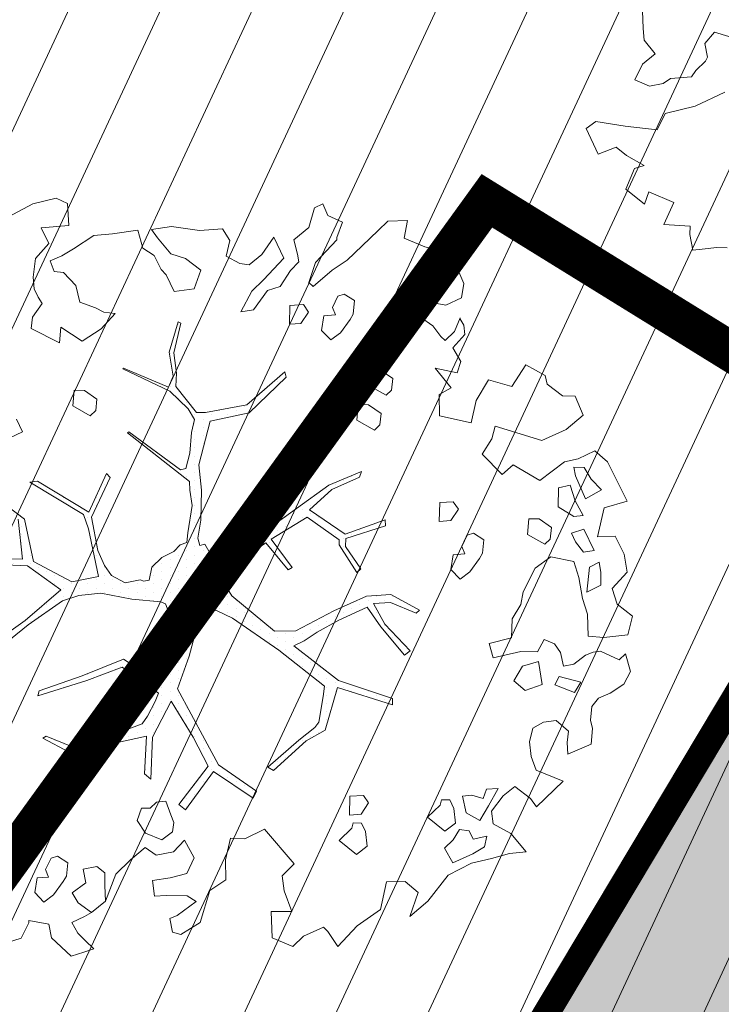
# Model space of a CAD drawing. Units: metres. Extents: x -2647544 to 3393452, y 3311439 to 9806610.
# Drawn here: x 545925 to 545930, y 6582604 to 6582612 of the extents above; entities that cross this region are included whole.
import ezdxf

# ---------------------------------------------------------------- set-up
doc = ezdxf.new("R2010")
doc.units = ezdxf.units.M
doc.header["$LTSCALE"] = 0.5
doc.header["$MEASUREMENT"] = 0
doc.linetypes.add('ACAD_ISO02W100', pattern=[15, 12, -3])
doc.linetypes.add('vana teeprojekt$0$CENTER', pattern=[2, 1.25, -0.25, 0.25, -0.25])
for name, color, linetype in [('00_Loov_DP_hoonestusala', 193, 'vana teeprojekt$0$CENTER'), ('A_PLAN servituut', 210, 'Continuous'), ('opt-uus tee', 253, 'Continuous')]:
    doc.layers.add(name, color=color, linetype=linetype)
doc.layers.add('00_loov_ELAMUMAA', color=7, linetype='Continuous', lineweight=9, true_color=0xf8f287)
doc.layers.add('00_Loov_hoonete_hatch', color=7, linetype='Continuous', lineweight=9, true_color=0xf8f287)
for name, color, linetype, lineweight in [('00_Loov_planeeritav kõrghaljastus', 7, 'Continuous', 9), ('00_Loov_uued hooned', 7, 'Continuous', 9), ('08_ol.ol säilitatav puu', 96, 'Continuous', 9), ('09_likvideeritav kõrghaljastus', 7, 'Continuous', 9), ('0_TULETÕRJE VEEVÕTUKOHT_R', 5, 'Continuous', 20), ('LOOV_00_sihtots', 8, 'Continuous', 9)]:
    doc.layers.add(name, color=color, linetype=linetype, lineweight=lineweight)

# ---------------------------------------------------------------- blocks, each defined once
blk = doc.blocks.new('platano2')
at = {"layer": '08_ol.ol säilitatav puu'}
h = blk.add_hatch(dxfattribs=at)
h.set_pattern_fill('DOTS', color=256, scale=4, style=0)
h.set_pattern_definition([(0, (-39973.25, -3784.6), (3.175, 6.35), [0, -6.35])])
h.paths.add_polyline_path([(88.21, 150.09), (83.22, 150.19), (69.39, 108.5), (42.73, 74.07), (38.89, 82.14), (32.1, 92.27), (22.94, 108.94), (12.89, 130.62), (28.09, 141.31), (49.93, 159.35), (46.53, 163.92), (26.15, 144.34), (9.99, 135.67), (9.26, 148.68), (17.65, 168.49), (15.2, 171.04), (3.26, 148.8), (4.39, 130.29), (15.87, 105.08), (31.27, 75.8), (31.44, 59.31), (4.3, 26.39), (-3.78, 21.58), (-7.26, 22.15), (-12.24, 23.25), (-18.66, 26.87), (-27.41, 39.04), (-36.62, 52.71), (-15.8, 69.78), (-17.73, 72.81), (-39.54, 56.76), (-56.47, 84.58), (-38.98, 109.21), (-34.99, 109.13), (-13.74, 122.69), (-16.67, 125.75), (-33.89, 114.1), (-39.88, 114.22), (-49.76, 144.89), (-54.26, 144.48), (-43.39, 113.79), (-61.93, 86.19), (-77.57, 103.49), (-87.13, 124.66), (-91.6, 126.25), (-81.11, 101.06), (-45.14, 51.38), (-46.69, 48.92), (-116, 80.28), (-116.57, 76.79), (-37.86, 40.75), (-22.88, 15.97), (-23.45, 12.48), (-35.57, 5.73), (-34.65, 1.71), (-40.18, 0.33), (-54.12, 2.6), (-77.09, 3.06), (-96.62, 0.96), (-130.41, 9.63), (-136.8, 39.73), (-164.2, 68.26), (-168.22, 67.34), (-142.83, 37.86), (-136.97, 6.26), (-137.11, -0.73), (-156.92, -16.81), (-167.4, -16.1), (-182.93, -18.29), (-205.8, -12.84), (-206.84, -14.82), (-183.5, -21.78), (-164.95, -18.65), (-156.53, -22.32), (-171.22, -56.99), (-170.73, -57.5), (-153.52, -21.38), (-139.74, -7.17), (-131.65, -2.34), (-121.7, -4.53), (-105.74, -5.85), (-93.82, -9.09), (-92.9, -13.1), (-122.18, -52.98), (-121.2, -54), (-83.77, -6.29), (-77.27, -5.92), (-65.25, -4.17), (-44.33, -7.58), (-36.85, -8.23), (-34.95, -13.27), (-30.06, -18.36), (-25.25, -27.45), (-17.91, -35.09), (-7.97, -37.31), (-7.05, -41.33), (-8.11, -44.3), (-5.84, -55.84), (-11.55, -66.21), (-19.15, -71.56), (-30.74, -76.82), (-56.32, -81.8), (-87, -67.2), (-90.06, -70.13), (-60.35, -83.72), (-84.13, -123.2), (-83.25, -129.22), (-58.44, -87.75), (-47.37, -83.98), (-10.75, -76.22), (-9.38, -82.74), (-6.66, -96.78), (-22.24, -126.45), (-54.85, -133.28), (-84.11, -172.16), (-82.7, -176.69), (-54.96, -138.28), (-23.91, -134.9), (-25.31, -179.34), (-21.29, -178.42), (-18.84, -131.01), (-0.34, -105.4), (23.08, -132.85), (41.07, -157.69), (50.31, -170.37), (54.38, -166.45), (47.1, -155.81), (26.63, -130.42), (8.18, -104.08), (3.93, -91.5), (2.28, -74.48), (6.75, -50.6), (8.7, -28.15), (10.27, -24.69), (22.36, -19.94), (31.32, -21.12), (38.32, -21.26), (70.71, -30.65), (63.92, -39.75), (53.08, -57.02), (65.93, -88.75), (77.25, -121.95), (81.23, -123.03), (69.5, -85.32), (59.05, -58.14), (79.1, -30.07), (85.54, -32.69), (96.92, -38.42), (102.83, -42.53), (108.99, -59.14), (120.74, -95.85), (112.33, -116.66), (113.78, -119.18), (124.68, -98.92), (153.73, -119.99), (156.36, -113.55), (124.27, -94.42), (112.39, -39.23), (141.33, -40.81), (145.42, -35.89), (112.98, -34.74), (85.29, -20.2), (113.11, -3.27), (135.32, 8.27), (164.84, -14.31), (168.94, -9.39), (139.4, 12.18), (159.99, 42.74), (154.55, 45.35), (134.48, 16.28), (75.9, -15.52), (50.6, -6.52), (22.78, 1.04), (15.97, 10.17), (15.56, 14.67), (21.3, 27.05), (45.99, 62.52), (73.68, 97.93), (81.65, 96.77), (101.56, 93.37), (105.5, 90.3), (115.24, 78.11), (136.24, 54.21), (138.83, 58.65), (115.85, 83.59), (107.65, 98.24), (74.88, 107.9)])
at = {"layer": '08_ol.ol säilitatav puu', "linetype": 'Continuous'}
for p, q in [((10.74, 323.17), (19.85, 335.09)), ((19.85, 335.09), (34.3, 331.57)), ((-99.11, 315.7), (-68.73, 331.07)), ((-68.73, 331.07), (-63.67, 313.37)), ((-41.72, 321.8), (-27.86, 328.78)), ((-27.86, 328.78), (-14.11, 330.93)), ((-14.11, 330.93), (-1.44, 319.38)), ((34.3, 331.57), (36.35, 312.98)), ((48.78, 329.67), (62.57, 333.42)), ((53.52, 324.73), (48.78, 329.67)), ((62.57, 333.42), (72.15, 328.39)), ((72.15, 328.39), (79.19, 317.76)), ((-41.19, 308.08), (-41.72, 321.8)), ((-1.44, 319.38), (10.74, 323.17)), ((46.78, 310.35), (53.52, 324.73)), ((-107.37, 306.18), (-99.11, 315.7)), ((-77.42, 311.23), (-85.65, 303.33)), ((-70.41, 298.99), (-77.42, 311.23)), ((-63.67, 313.37), (-41.19, 308.08)), ((36.35, 312.98), (35.3, 300.9)), ((79.19, 317.76), (83.05, 308.81)), ((-101.18, 293.15), (-107.37, 306.18)), ((-85.65, 303.33), (-94.63, 297.86)), ((-30.75, 305.45), (-47.04, 297.71)), ((-29.3, 297.36), (-30.75, 305.45)), ((-13.71, 310.75), (-21.8, 309.3)), ((-21.8, 309.3), (-17.92, 301.97)), ((-4.03, 310.56), (-13.71, 310.75)), ((1.4, 299.96), (-4.03, 310.56)), ((47.47, 304.69), (46.78, 310.35)), ((49.78, 298.99), (47.47, 304.69)), ((83.05, 308.81), (89.4, 303.84)), ((89.4, 303.84), (99.87, 302.83)), ((99.87, 302.83), (106.35, 304.31)), ((106.35, 304.31), (118.43, 303.26)), ((-149.62, 290.9), (-134.98, 297.06)), ((-134.98, 297.06), (-123.95, 283.93)), ((-94.63, 297.86), (-94.79, 289.8)), ((-88.31, 291.28), (-70.41, 298.99)), ((-57.54, 297.12), (-68.96, 290.89)), ((-56.88, 289.84), (-57.54, 297.12)), ((-47.04, 297.71), (-44.01, 287.97)), ((-37.5, 291.07), (-29.3, 297.36)), ((-17.92, 301.97), (1.4, 299.96)), ((6.17, 296.64), (-10.02, 293.74)), ((18.35, 300.43), (6.17, 296.64)), ((35.3, 300.9), (18.35, 300.43)), ((56.86, 289.98), (49.78, 298.99)), ((118.43, 303.26), (126.13, 285.36)), ((-149.81, 281.22), (-149.62, 290.9)), ((-98.97, 282.62), (-101.18, 293.15)), ((-94.79, 289.8), (-88.31, 291.28)), ((-68.96, 290.89), (-81.13, 287.1)), ((-64.38, 277.89), (-56.88, 289.84)), ((-44.01, 287.97), (-37.5, 291.07)), ((-22.19, 289.95), (-25.77, 272.28)), ((-10.02, 293.74), (-22.19, 289.95)), ((58.31, 281.88), (56.86, 289.98)), ((70.68, 295.35), (66.31, 278.5)), ((78.64, 290.35), (70.68, 295.35)), ((72.69, 275.14), (78.64, 290.35)), ((-158.93, 269.31), (-149.81, 281.22)), ((-123.95, 283.93), (-115.45, 265.21)), ((-81.13, 287.1), (-78.89, 278.18)), ((47.78, 279.67), (58.31, 281.88)), ((108.4, 285.72), (100.14, 276.2)), ((117.25, 284.73), (108.4, 285.72)), ((126.13, 285.36), (117.25, 284.73)), ((147.03, 281.71), (166.79, 261.15)), ((-78.89, 278.18), (-64.38, 277.89)), ((37.84, 266.97), (41.23, 274.97)), ((41.23, 274.97), (47.78, 279.67)), ((66.31, 278.5), (72.69, 275.14)), ((100.14, 276.2), (101.56, 266.5)), ((-165.41, 267.82), (-158.93, 269.31)), ((-48.35, 272.73), (-54.99, 263.19)), ((-39.5, 271.75), (-48.35, 272.73)), ((-43.08, 254.07), (-35.55, 267.64)), ((-35.55, 267.64), (-39.5, 271.75)), ((-25.77, 272.28), (-17.15, 260.01)), ((47.42, 261.94), (37.84, 266.97)), ((72.5, 265.47), (54.69, 262.6)), ((77.08, 252.47), (72.5, 265.47)), ((101.56, 266.5), (106.23, 258.33)), ((-54.99, 263.19), (-55.16, 255.12)), ((-17.15, 260.01), (1.22, 250.76)), ((47.16, 249.04), (47.42, 261.94)), ((54.69, 262.6), (58.48, 250.42)), ((106.23, 258.33), (116.67, 255.7)), ((127.99, 257.09), (138.55, 260.91)), ((166.79, 261.15), (160.24, 256.44)), ((166.79, 261.15), (166.79, 261.15)), ((166.79, 261.15), (166.79, 261.15)), ((166.79, 261.15), (166.79, 261.15)), ((-55.16, 255.12), (-43.08, 254.07)), ((1.22, 250.76), (10.86, 248.96)), ((58.48, 250.42), (69.64, 243.74)), ((69.64, 243.74), (77.08, 252.47)), ((116.67, 255.7), (127.99, 257.09)), ((160.24, 256.44), (151.13, 244.53)), ((187.36, 241.38), (201.31, 253.2)), ((201.31, 253.2), (202.67, 240.27)), ((10.86, 248.96), (22.02, 242.28)), ((151.13, 244.53), (158.2, 235.51)), ((22.02, 242.28), (36.53, 241.99)), ((158.2, 235.51), (170.12, 226.4)), ((179.83, 227.82), (187.36, 241.38)), ((202.67, 240.27), (206.42, 226.48)), ((152.48, 231.59), (153.11, 222.71)), ((166.04, 224.06), (152.48, 231.59)), ((170.12, 226.4), (179.83, 227.82)), ((-39.02, 220.67), (-44.02, 212.7)), ((-28.56, 219.65), (-39.02, 220.67)), ((153.11, 222.71), (160.31, 220.14)), ((160.31, 220.14), (157.72, 211.32)), ((177.2, 217.38), (166.04, 224.06)), ((189.41, 222.79), (191.62, 212.25)), ((197.44, 221.01), (189.41, 222.79)), ((202.91, 212.03), (197.44, 221.01)), ((206.42, 226.48), (210.15, 211.08)), ((-44.02, 212.7), (-42.51, 207.83)), ((-24.57, 217.15), (-28.56, 219.65)), ((-14.24, 209.68), (-24.57, 217.15)), ((171.35, 207.01), (177.2, 217.38)), ((-245.37, 201.38), (-236.42, 205.24)), ((-236.42, 205.24), (-225.17, 203.4)), ((-209.26, 202.09), (-204.36, 205.22)), ((-204.36, 205.22), (-197.09, 205.88)), ((-197.09, 205.88), (-186.78, 196.8)), ((-134.41, 186.4), (-129.06, 210.74)), ((-42.51, 207.83), (-33.72, 203.62)), ((-33.72, 203.62), (-28.03, 205.93)), ((-28.03, 205.93), (-27.4, 197.04)), ((-8.74, 202.31), (-14.24, 209.68)), ((157.72, 211.32), (158.38, 204.05)), ((158.38, 204.05), (171.35, 207.01)), ((185.1, 209.16), (184.15, 201.92)), ((191.62, 212.25), (185.1, 209.16)), ((209.85, 196.56), (202.91, 212.03)), ((210.15, 211.08), (219.46, 193.14)), ((-246.46, 187.69), (-245.37, 201.38)), ((-225.17, 203.4), (-219.76, 191.19)), ((-199.46, 198.04), (-209.86, 202.28)), ((-192.35, 190.64), (-199.46, 198.04)), ((-186.78, 196.8), (-176.18, 202.9)), ((-176.18, 202.9), (-167.49, 200.13)), ((-167.49, 200.13), (-171.19, 183.08)), ((-62.53, 200.97), (-68.25, 197.05)), ((-53.77, 195.15), (-62.53, 200.97)), ((-16.14, 195.2), (-8.74, 202.31)), ((167.93, 197.41), (161.41, 194.31)), ((179.25, 198.79), (167.93, 197.41)), ((185.53, 190.6), (179.25, 198.79)), ((184.15, 201.92), (192.11, 196.92)), ((-219.76, 191.19), (-222.49, 175.92)), ((-195.64, 187.48), (-192.35, 190.64)), ((-171.19, 183.08), (-155.99, 195.38)), ((-155.99, 195.38), (-150.95, 186.17)), ((-68.25, 197.05), (-67.66, 186.55)), ((-53.14, 186.26), (-53.77, 195.15)), ((-27.4, 197.04), (-16.14, 195.2)), ((161.41, 194.31), (161.28, 187.86)), ((174.78, 177.1), (185.53, 190.6)), ((192.11, 196.92), (198.43, 190.34)), ((198.43, 190.34), (209.85, 196.56)), ((219.46, 193.14), (239.31, 177.42)), ((-264.45, 175.15), (-262.68, 183.18)), ((-262.68, 183.18), (-246.46, 187.69)), ((-203.83, 181.19), (-195.64, 187.48)), ((-150.95, 186.17), (-134.41, 186.4)), ((-67.66, 186.55), (-53.14, 186.26)), ((161.28, 187.86), (165.3, 186.97)), ((165.3, 186.97), (174.78, 177.1)), ((-271.23, 159.15), (-264.45, 175.15)), ((-222.49, 175.92), (-226.57, 173.58)), ((-210.48, 171.64), (-203.83, 181.19)), ((239.31, 177.42), (251.13, 163.47)), ((-226.57, 173.58), (-218.74, 162.13)), ((-218.74, 162.13), (-210.48, 171.64)), ((3.26, 148.8), (15.2, 171.04)), ((17.65, 168.49), (9.26, 148.68)), ((15.2, 171.04), (17.65, 168.49)), ((-284.39, 146.51), (-284.88, 161.85)), ((-284.88, 161.85), (-271.23, 159.15)), ((26.15, 144.34), (46.53, 163.92)), ((49.93, 159.35), (28.09, 141.31)), ((46.53, 163.92), (49.93, 159.35)), ((-277.27, 139.11), (-284.39, 146.51)), ((-163.05, 150.54), (-169.69, 140.99)), ((-154.19, 149.55), (-163.05, 150.54)), ((-157.77, 131.88), (-150.24, 145.44)), ((-150.24, 145.44), (-154.19, 149.55)), ((-54.26, 144.48), (-49.76, 144.89)), ((-43.39, 113.79), (-54.26, 144.48)), ((-49.76, 144.89), (-39.88, 114.22)), ((4.39, 130.29), (3.26, 148.8)), ((9.26, 148.68), (9.99, 135.67)), ((9.99, 135.67), (26.15, 144.34)), ((69.39, 108.5), (83.22, 150.19)), ((88.21, 150.09), (74.88, 107.9)), ((83.22, 150.19), (88.21, 150.09)), ((-265.42, 126.77), (-277.27, 139.11)), ((-169.69, 140.99), (-169.85, 132.93)), ((-136.28, 141.35), (-142.93, 131.8)), ((-127.43, 140.37), (-136.28, 141.35)), ((-123.48, 136.25), (-127.43, 140.37)), ((28.09, 141.31), (12.89, 130.62)), ((245.84, 140.99), (258.39, 122.99)), ((-169.85, 132.93), (-157.77, 131.88)), ((-142.93, 131.8), (-143.09, 123.74)), ((-131.01, 122.69), (-123.48, 136.25)), ((15.87, 105.08), (4.39, 130.29)), ((12.89, 130.62), (22.94, 108.94)), ((163.62, 131.8), (157.9, 127.89)), ((172.38, 125.98), (163.62, 131.8)), ((185.76, 129.35), (179.24, 126.25)), ((197.08, 130.73), (185.76, 129.35)), ((203.36, 122.54), (197.08, 130.73)), ((-254.36, 115.26), (-265.42, 126.77)), ((-143.09, 123.74), (-131.01, 122.69)), ((-91.6, 126.25), (-87.13, 124.66)), ((-81.11, 101.06), (-91.6, 126.25)), ((-87.13, 124.66), (-77.57, 103.49)), ((-13.74, 122.69), (-34.99, 109.13)), ((-33.89, 114.1), (-16.67, 125.75)), ((-16.67, 125.75), (-13.74, 122.69)), ((157.9, 127.89), (158.49, 117.39)), ((173, 117.1), (172.38, 125.98)), ((179.24, 126.25), (179.11, 119.8)), ((192.61, 109.04), (203.36, 122.54)), ((258.39, 122.99), (274.22, 108.16)), ((-246.53, 103.8), (-254.36, 115.26)), ((-223.14, 121.02), (-228.14, 113.05)), ((-212.67, 120), (-223.14, 121.02)), ((-208.69, 117.5), (-212.67, 120)), ((-198.36, 110.04), (-208.69, 117.5)), ((-61.93, 86.19), (-43.39, 113.79)), ((-39.88, 114.22), (-33.89, 114.1)), ((158.49, 117.39), (173, 117.1)), ((179.11, 119.8), (183.13, 118.91)), ((183.13, 118.91), (192.61, 109.04)), ((-288.74, 100.44), (-283.67, 111.63)), ((-283.67, 111.63), (-271.66, 107.35)), ((-271.66, 107.35), (-270.05, 107.32)), ((-270.05, 107.32), (-252.63, 90.84)), ((-228.14, 113.05), (-226.62, 108.19)), ((-226.62, 108.19), (-217.84, 103.98)), ((-217.84, 103.98), (-212.14, 106.28)), ((-212.14, 106.28), (-211.52, 97.4)), ((-192.86, 102.67), (-198.36, 110.04)), ((-38.98, 109.21), (-56.47, 84.58)), ((-34.99, 109.13), (-38.98, 109.21)), ((22.94, 108.94), (32.1, 92.27)), ((42.73, 74.07), (69.39, 108.5)), ((74.88, 107.9), (107.65, 98.24)), ((274.22, 108.16), (262.77, 100.32)), ((-297.69, 96.58), (-288.74, 100.44)), ((-233.92, 89.03), (-246.53, 103.8)), ((-200.26, 95.56), (-192.86, 102.67)), ((-45.14, 51.38), (-81.11, 101.06)), ((-77.57, 103.49), (-61.93, 86.19)), ((31.27, 75.8), (15.87, 105.08)), ((262.77, 100.32), (259.48, 97.16)), ((-294.59, 90.07), (-297.69, 96.58)), ((-211.52, 97.4), (-200.26, 95.56)), ((32.1, 92.27), (38.89, 82.14)), ((73.68, 97.93), (45.99, 62.52)), ((81.65, 96.77), (73.68, 97.93)), ((101.56, 93.37), (81.65, 96.77)), ((105.5, 90.3), (101.56, 93.37)), ((107.65, 98.24), (115.85, 83.59)), ((259.48, 97.16), (266.43, 81.69)), ((-279.35, 85.73), (-294.59, 90.07)), ((-269.91, 74.25), (-279.35, 85.73)), ((-237.21, 85.87), (-233.92, 89.03)), ((-214.37, 85.43), (-220.09, 81.52)), ((-205.61, 79.61), (-214.37, 85.43)), ((-56.47, 84.58), (-39.54, 56.76)), ((115.24, 78.11), (105.5, 90.3)), ((115.85, 83.59), (138.83, 58.65)), ((-220.09, 81.52), (-219.5, 71.02)), ((-204.98, 70.73), (-205.61, 79.61)), ((-116.57, 76.79), (-116, 80.28)), ((-37.86, 40.75), (-116.57, 76.79)), ((-116, 80.28), (-46.69, 48.92)), ((38.89, 82.14), (42.73, 74.07)), ((136.24, 54.21), (115.24, 78.11)), ((266.43, 81.69), (274.33, 73.47)), ((-219.5, 71.02), (-204.98, 70.73)), ((-168.22, 67.34), (-164.2, 68.26)), ((-164.2, 68.26), (-136.8, 39.73)), ((-39.54, 56.76), (-17.73, 72.81)), ((-15.8, 69.78), (-36.62, 52.71)), ((-17.73, 72.81), (-15.8, 69.78)), ((31.44, 59.31), (31.27, 75.8)), ((183.81, 51.66), (210.56, 74.52)), ((274.33, 73.47), (267.56, 57.47)), ((-272.08, 58.74), (-255.79, 66.48)), ((-255.79, 66.48), (-239.17, 50.82)), ((-231.04, 53.88), (-234.07, 63.62)), ((-142.83, 37.86), (-168.22, 67.34)), ((45.99, 62.52), (21.3, 27.05)), ((-258.55, 49.59), (-272.08, 58.74)), ((-215.93, 43.09), (-231.04, 53.88)), ((4.3, 26.39), (31.44, 59.31)), ((138.83, 58.65), (136.24, 54.21)), ((-250.68, 39.76), (-258.55, 49.59)), ((-239.17, 50.82), (-230.48, 41.77)), ((-46.69, 48.92), (-45.14, 51.38)), ((-36.62, 52.71), (-27.41, 39.04)), ((191.41, 36.38), (183.81, 51.66)), ((-251.64, 32.51), (-250.68, 39.76)), ((-230.48, 41.77), (-214.51, 33.38)), ((-214.51, 33.38), (-215.93, 43.09)), ((-136.8, 39.73), (-130.41, 9.63)), ((-22.88, 15.97), (-37.86, 40.75)), ((-27.41, 39.04), (-18.66, 26.87)), ((134.48, 16.28), (154.55, 45.35)), ((159.99, 42.74), (139.4, 12.18)), ((154.55, 45.35), (159.99, 42.74)), ((-257.49, 22.15), (-251.64, 32.51)), ((-136.97, 6.26), (-142.83, 37.86)), ((190.83, 25.36), (191.41, 36.38)), ((-278.52, 19.34), (-269.54, 24.81)), ((-269.54, 24.81), (-257.49, 22.15)), ((-18.66, 26.87), (-12.24, 23.25)), ((-12.24, 23.25), (-7.26, 22.15)), ((-3.78, 21.58), (4.3, 26.39)), ((21.3, 27.05), (15.56, 14.67)), ((207.57, 21.54), (190.83, 25.36)), ((-277.26, 1.57), (-278.52, 19.34)), ((-23.45, 12.48), (-22.88, 15.97)), ((-7.26, 22.15), (-3.78, 21.58)), ((75.9, -15.52), (134.48, 16.28)), ((-130.41, 9.63), (-96.62, 0.96)), ((-35.57, 5.73), (-23.45, 12.48)), ((15.56, 14.67), (15.97, 10.17)), ((15.97, 10.17), (22.78, 1.04)), ((135.32, 8.27), (113.11, -3.27)), ((164.84, -14.31), (135.32, 8.27)), ((139.4, 12.18), (168.94, -9.39)), ((-280.12, -20.15), (-277.26, 1.57)), ((-246.59, 2.57), (-255.7, -9.35)), ((-232.17, -2.56), (-246.59, 2.57)), ((-137.11, -0.73), (-136.97, 6.26)), ((-96.62, 0.96), (-77.09, 3.06)), ((-77.09, 3.06), (-54.12, 2.6)), ((-54.12, 2.6), (-40.18, 0.33)), ((-40.18, 0.33), (-34.65, 1.71)), ((-34.65, 1.71), (-35.57, 5.73)), ((22.78, 1.04), (50.6, -6.52)), ((255.69, 1.97), (265.07, -12.74)), ((-230.06, -17.93), (-232.17, -2.56)), ((-156.92, -16.81), (-137.11, -0.73)), ((-139.74, -7.17), (-153.52, -21.38)), ((-131.65, -2.34), (-139.74, -7.17)), ((-121.7, -4.53), (-131.65, -2.34)), ((-105.74, -5.85), (-121.7, -4.53)), ((-83.77, -6.29), (-121.2, -54)), ((-93.82, -9.09), (-105.74, -5.85)), ((-77.27, -5.92), (-83.77, -6.29)), ((-65.25, -4.17), (-77.27, -5.92)), ((-44.33, -7.58), (-65.25, -4.17)), ((-36.85, -8.23), (-44.33, -7.58)), ((50.6, -6.52), (75.9, -15.52)), ((113.11, -3.27), (85.29, -20.2)), ((192.38, -9.95), (206.02, -2.55)), ((206.02, -2.55), (218.17, -8.12)), ((239.5, -0.93), (235.32, -8.11)), ((250.49, -15.67), (239.5, -0.93)), ((-255.7, -9.35), (-259.15, -20.57)), ((-183.5, -21.78), (-206.84, -14.82)), ((-205.8, -12.84), (-182.93, -18.29)), ((-122.18, -52.98), (-92.9, -13.1)), ((-92.9, -13.1), (-93.82, -9.09)), ((-34.95, -13.27), (-36.85, -8.23)), ((-30.06, -18.36), (-34.95, -13.27)), ((168.94, -9.39), (164.84, -14.31)), ((201.28, -18.59), (192.38, -9.95)), ((235.32, -8.11), (235, -24.23)), ((265.07, -12.74), (263.33, -19.16)), ((-278.01, -35.52), (-280.12, -20.15)), ((-259.15, -20.57), (-271.46, -30.81)), ((-243.09, -24.12), (-230.06, -17.93)), ((-164.95, -18.65), (-183.5, -21.78)), ((-182.93, -18.29), (-167.4, -16.1)), ((-171.22, -56.99), (-156.53, -22.32)), ((-153.52, -21.38), (-170.73, -57.5)), ((-167.4, -16.1), (-156.92, -16.81)), ((-156.53, -22.32), (-164.95, -18.65)), ((-25.25, -27.45), (-30.06, -18.36)), ((22.36, -19.94), (10.27, -24.69)), ((31.32, -21.12), (22.36, -19.94)), ((38.32, -21.26), (31.32, -21.12)), ((70.71, -30.65), (38.32, -21.26)), ((85.29, -20.2), (112.98, -34.74)), ((172.96, -20.57), (162.4, -24.39)), ((178.65, -18.26), (172.96, -20.57)), ((185.89, -19.21), (178.65, -18.26)), ((192.18, -27.4), (185.89, -19.21)), ((203.97, -31.85), (201.28, -18.59)), ((252.8, -21.36), (250.49, -15.67)), ((263.33, -19.16), (252.8, -21.36)), ((-257.8, -33.5), (-247.21, -28.07)), ((-247.21, -28.07), (-243.09, -24.12)), ((-17.91, -35.09), (-25.25, -27.45)), ((8.7, -28.15), (6.75, -50.6)), ((10.27, -24.69), (8.7, -28.15)), ((79.1, -30.07), (59.05, -58.14)), ((85.54, -32.69), (79.1, -30.07)), ((162.4, -24.39), (163.06, -31.66)), ((187.08, -40.21), (192.18, -27.4)), ((235, -24.23), (235.62, -33.12)), ((-271.46, -30.81), (-278.01, -35.52)), ((-263.62, -42.26), (-257.8, -33.5)), ((-7.97, -37.31), (-17.91, -35.09)), ((-7.05, -41.33), (-7.97, -37.31)), ((63.92, -39.75), (70.71, -30.65)), ((96.92, -38.42), (85.54, -32.69)), ((112.98, -34.74), (145.42, -35.89)), ((145.42, -35.89), (141.33, -40.81)), ((163.06, -31.66), (167.8, -36.6)), ((167.8, -36.6), (167.67, -43.05)), ((198.08, -40.24), (203.97, -31.85)), ((-277.41, -46.02), (-263.62, -42.26)), ((-8.11, -44.3), (-7.05, -41.33)), ((-5.84, -55.84), (-8.11, -44.3)), ((53.08, -57.02), (63.92, -39.75)), ((102.83, -42.53), (96.92, -38.42)), ((108.99, -59.14), (102.83, -42.53)), ((112.39, -39.23), (124.27, -94.42)), ((141.33, -40.81), (112.39, -39.23)), ((167.67, -43.05), (177.28, -46.47)), ((177.28, -46.47), (187.08, -40.21)), ((207.5, -51.64), (198.08, -40.24)), ((-274.57, -65.43), (-277.41, -46.02)), ((-121.2, -54), (-122.18, -52.98)), ((6.75, -50.6), (2.28, -74.48)), ((-170.73, -57.5), (-171.22, -56.99)), ((-11.55, -66.21), (-5.84, -55.84)), ((65.93, -88.75), (53.08, -57.02)), ((59.05, -58.14), (69.5, -85.32)), ((120.74, -95.85), (108.99, -59.14)), ((-273.25, -79.98), (-274.57, -65.43)), ((-213.23, -63.44), (-214.22, -72.29)), ((-201.35, -74.16), (-213.23, -63.44)), ((-90.06, -70.13), (-87, -67.2)), ((-87, -67.2), (-56.32, -81.8)), ((-19.15, -71.56), (-11.55, -66.21)), ((-214.22, -72.29), (-217.57, -78.68)), ((-191.96, -88.87), (-201.35, -74.16)), ((-60.35, -83.72), (-90.06, -70.13)), ((-30.74, -76.82), (-19.15, -71.56)), ((2.28, -74.48), (3.93, -91.5)), ((217.54, -71.32), (212.58, -77.68)), ((227.22, -71.52), (217.54, -71.32)), ((239.33, -70.95), (227.22, -71.52)), ((247.99, -81.62), (239.33, -70.95)), ((-263.08, -95.51), (-273.25, -79.98)), ((-217.57, -78.68), (-221.85, -90.69)), ((-147.32, -77.49), (-153.97, -87.04)), ((-138.47, -78.47), (-147.32, -77.49)), ((-142.05, -96.15), (-134.52, -82.59)), ((-134.52, -82.59), (-138.47, -78.47)), ((-56.32, -81.8), (-30.74, -76.82)), ((-10.75, -76.22), (-47.37, -83.98)), ((-9.38, -82.74), (-10.75, -76.22)), ((-6.66, -96.78), (-9.38, -82.74)), ((212.58, -77.68), (214.79, -88.21)), ((240.52, -91.95), (247.99, -81.62)), ((-221.85, -90.69), (-234.81, -93.66)), ((-202.65, -105.26), (-191.96, -88.87)), ((-153.97, -87.04), (-154.13, -95.1)), ((-84.13, -123.2), (-60.35, -83.72)), ((-58.44, -87.75), (-83.25, -129.22)), ((-47.37, -83.98), (-58.44, -87.75)), ((77.25, -121.95), (65.93, -88.75)), ((69.5, -85.32), (81.23, -123.03)), ((214.79, -88.21), (225.31, -86)), ((225.31, -86), (232.92, -96.58)), ((251.17, -87.09), (255.81, -96.87)), ((263.97, -92.19), (269.73, -86.66)), ((278.58, -87.65), (281.61, -97.39)), ((-257.61, -104.49), (-263.08, -95.51)), ((-234.81, -93.66), (-244.68, -103.14)), ((-154.13, -95.1), (-142.05, -96.15)), ((-22.24, -126.45), (-6.66, -96.78)), ((3.93, -91.5), (8.18, -104.08)), ((112.33, -116.66), (120.74, -95.85)), ((124.27, -94.42), (156.36, -113.55)), ((232.92, -96.58), (240.52, -91.95)), ((255.81, -96.87), (263.97, -92.19)), ((281.61, -97.39), (267.6, -112.43)), ((-302.18, -108.98), (-297.97, -100.19)), ((-253.76, -113.44), (-257.61, -104.49)), ((-244.68, -103.14), (-245.63, -110.38)), ((-190.75, -106.38), (-202.65, -105.26)), ((-0.34, -105.4), (-18.84, -131.01)), ((23.08, -132.85), (-0.34, -105.4)), ((8.18, -104.08), (26.63, -130.42)), ((124.68, -98.92), (113.78, -119.18)), ((153.73, -119.99), (124.68, -98.92)), ((209.77, -99.98), (204.77, -107.94)), ((220.23, -100.99), (209.77, -99.98)), ((224.22, -103.49), (220.23, -100.99)), ((234.55, -110.96), (224.22, -103.49)), ((-297.7, -126.82), (-302.18, -108.98)), ((-245.63, -110.38), (-253.76, -113.44)), ((-201.63, -128.2), (-190.75, -106.38)), ((156.36, -113.55), (153.73, -119.99)), ((204.77, -107.94), (206.28, -112.81)), ((206.28, -112.81), (215.07, -117.02)), ((240.05, -118.33), (234.55, -110.96)), ((267.6, -112.43), (257.07, -114.64)), ((-225.72, -122.88), (-220.82, -119.75)), ((-220.82, -119.75), (-210.48, -127.22)), ((113.78, -119.18), (112.33, -116.66)), ((215.07, -117.02), (220.77, -114.72)), ((220.77, -114.72), (221.39, -123.6)), ((232.65, -125.44), (240.05, -118.33)), ((257.07, -114.64), (254.34, -129.91)), ((-287.59, -145.57), (-297.7, -126.82)), ((-255.6, -124.7), (-241.12, -126.6)), ((-241.12, -126.6), (-232.23, -125.97)), ((-232.23, -125.97), (-225.72, -122.88)), ((-210.48, -127.22), (-201.63, -128.2)), ((-83.25, -129.22), (-84.13, -123.2)), ((-54.85, -133.28), (-22.24, -126.45)), ((81.23, -123.03), (77.25, -121.95)), ((221.39, -123.6), (232.65, -125.44)), ((-122.14, -134.83), (-131.92, -139.47)), ((-117.5, -144.6), (-122.14, -134.83)), ((-84.11, -172.16), (-54.85, -133.28)), ((-23.91, -134.9), (-54.96, -138.28)), ((-25.31, -179.34), (-23.91, -134.9)), ((-18.84, -131.01), (-21.29, -178.42)), ((41.07, -157.69), (23.08, -132.85)), ((26.63, -130.42), (47.1, -155.81)), ((254.34, -129.91), (255.95, -129.94)), ((255.95, -129.94), (267.93, -135.83)), ((267.93, -135.83), (271.72, -148)), ((75.11, -193.64), (71.66, -204.86)), ((128.63, -219.72), (117.79, -196.92)), ((237.71, -194.91), (237.55, -202.98)), ((237.55, -202.98), (238.93, -214.3)), ((71.66, -204.86), (80.38, -212.3)), ((80.38, -212.3), (90.91, -210.09)), ((90.91, -210.09), (94.1, -211.77)), ((94.1, -211.77), (101.21, -219.17)), ((101.21, -219.17), (105.99, -222.49)), ((238.93, -214.3), (239.59, -221.57)), ((105.99, -222.49), (107.27, -238.65)), ((221, -223.62), (219.79, -243.76)), ((227.45, -223.74), (221, -223.62)), ((239.59, -221.57), (227.45, -223.74)), ((107.27, -238.65), (111.19, -244.37)), ((203, -236.16), (194.55, -255.35)), ((219.79, -243.76), (203, -236.16)), ((111.19, -244.37), (113.4, -254.91)), ((88.49, -250.37), (77.83, -259.03)), ((96.35, -260.21), (88.49, -250.37)), ((113.4, -254.91), (108.34, -266.1)), ((194.55, -255.35), (204.16, -258.77)), ((68.94, -259.66), (55.22, -260.19)), ((77.83, -259.03), (68.94, -259.66)), ((108.34, -266.1), (96.35, -260.21)), ((174.31, -258.98), (166.78, -272.54)), ((176.58, -266.28), (174.31, -258.98)), ((204.16, -258.77), (192.58, -273.06)), ((166.78, -272.54), (160.16, -280.47)), ((192.58, -273.06), (176.58, -266.28)), ((140.49, -296.21), (144.17, -273.7)), ((160.16, -280.47), (165.53, -294.29)), ((165.53, -294.29), (145.99, -303.58)), ((145.99, -303.58), (140.49, -296.21))]:
    blk.add_line(p, q, dxfattribs=at)
at = {"layer": '08_ol.ol säilitatav puu'}
for p, q in [((-84.62, 263.75), (-98.97, 282.62)), ((147.03, 281.71), (138.55, 260.91)), ((-173.8, 253), (-165.41, 267.82)), ((-115.45, 265.21), (-126.56, 229.29)), ((-96.76, 243.05), (-84.62, 263.75)), ((-156.9, 242.18), (-173.8, 253)), ((-89.19, 234.64), (-96.76, 243.05)), ((51.87, 227.69), (47.16, 249.04)), ((-162.16, 224.17), (-156.9, 242.18)), ((36.53, 241.99), (40.89, 224.66)), ((-126.56, 229.29), (-116.68, 226.77)), ((-104.89, 219.26), (-89.19, 234.64)), ((40.89, 224.66), (51.87, 227.69)), ((-146.16, 214.68), (-162.16, 224.17)), ((-116.68, 226.77), (-104.89, 219.26)), ((-129.06, 210.74), (-146.16, 214.68)), ((224.19, 159.91), (232.76, 169.92)), ((232.76, 169.92), (251.13, 163.47)), ((224.43, 145.63), (224.19, 159.91)), ((245.84, 140.99), (224.43, 145.63)), ((-252.63, 90.84), (-237.21, 85.87)), ((-258.82, 76.97), (-269.91, 74.25)), ((-252.94, 77.95), (-258.82, 76.97)), ((-246.36, 71.68), (-252.94, 77.95)), ((-234.07, 63.62), (-246.36, 71.68)), ((210.56, 74.52), (219.87, 65.26)), ((231.29, 66.73), (247.29, 72.6)), ((247.29, 72.6), (247.34, 56.68)), ((219.87, 65.26), (231.29, 66.73)), ((247.34, 56.68), (267.56, 57.47)), ((222.97, 21.69), (207.57, 21.54)), ((231.17, 9.48), (222.97, 21.69)), ((255.69, 1.97), (231.17, 9.48)), ((-206.84, -14.82), (-205.8, -12.84)), ((218.17, -8.12), (221.48, -20.97)), ((221.48, -20.97), (223.56, -34.64)), ((223.56, -34.64), (235.62, -33.12)), ((218.55, -62.82), (207.5, -51.64)), ((239.33, -70.95), (218.55, -62.82)), ((251.17, -87.09), (247.99, -81.62)), ((276.13, -79.97), (269.73, -86.66)), ((278.58, -87.65), (276.13, -79.97)), ((-297.97, -100.19), (-281.05, -99.15)), ((-281.05, -99.15), (-279.19, -120.54)), ((-279.19, -120.54), (-267.08, -114.43)), ((-267.08, -114.43), (-255.6, -124.7)), ((128.63, -219.72), (134.23, -242.86)), ((134.23, -242.86), (146.8, -248.96)), ((146.8, -248.96), (144.17, -273.7)), ((144.17, -273.7), (144.17, -273.7))]:
    blk.add_line(p, q, dxfattribs=at)
blk = doc.blocks.new('A$C2AF94360')
at = {"layer": '08_ol.ol säilitatav puu', "color": 76, "rotation": 270}
blk.add_blockref('platano2', (0, 0), dxfattribs=at)
blk = doc.blocks.new('puu1')
at = {"layer": '09_likvideeritav kõrghaljastus', "color": 65}
blk.add_blockref('A$C2AF94360', (215.98, 160.62), dxfattribs=at)

msp = doc.modelspace()

# ---------------------------------------------------------------- hatches: boundary and pattern name
at = {"layer": '00_loov_ELAMUMAA', "linetype": 'Continuous', "lineweight": 9}
h = msp.add_hatch(dxfattribs=at)
h.set_pattern_fill('ANSI31', color=252, scale=2)
h.set_pattern_definition([(45, (0, 0), (-0.176776695297, 0.176776695297), [])])
h.paths.add_polyline_path([(545968.6803, 6582663.7078), (545958.2039, 6582671.1768), (545953.6659, 6582664.5871), (545964.0362, 6582657.1938, -0.236068), (545968.4542, 6582656.5002), (545986.4478, 6582643.672), (545988.6375, 6582647.1988, -0.059975), (545987.5884, 6582647.7713), (545970.7762, 6582659.7573, -0.236068)], flags=17)
h.paths.add_polyline_path([(545995.226, 6582636.4551, -0.169105), (545996.665, 6582642.8719), (546021.6919, 6582683.1798), (546017.6253, 6582686.0658), (545994.7388, 6582649.2051, -0.363584), (545988.6375, 6582647.1988), (545986.4478, 6582643.672), (545987.8381, 6582642.6808, -0.212359), (545989.9028, 6582639.1805), (545993.556, 6582607.398, -0.447176), (545988.6049, 6582601.827, -0.129998), (545970.2361, 6582606.6216), (545935.8233, 6582627.8965), (545905.3267, 6582650.4919), (545902.3617, 6582646.4943), (545933.0283, 6582623.773), (545967.6189, 6582602.3881, 0.143919), (545990.5942, 6582596.8769, -0.308666), (545995.4043, 6582593.9389, 0.029518), (545996.0911, 6582592.259), (546000.4638, 6582594.7123, -0.074305), (545999.696, 6582597.5667)])
h.paths.add_polyline_path([(546001.4424, 6582592.9681, -0.050126), (546000.4638, 6582594.7123), (545996.0911, 6582592.259, 0.032535), (545997.0713, 6582590.5157)])
h.paths.add_polyline_path([(546003.4784, 6582590.8251, -0.074305), (546001.4424, 6582592.9681), (545997.0713, 6582590.5157, 0.0641), (545999.6178, 6582587.5245), (546060.7705, 6582539.8018), (546064.3962, 6582543.2856)])
h.paths.add_polyline_path([(546065.9658, 6582542.0608), (546064.3962, 6582543.2856), (546060.7705, 6582539.8018), (546062.3401, 6582538.5769)], flags=17)
h.paths.add_polyline_path([(546161.3518, 6582573.0603), (546158.2867, 6582577.006), (546127.8148, 6582557.3543, -0.034857), (546127.2048, 6582557.0186), (546129.5743, 6582552.6363, 0.027077), (546130.5142, 6582553.1727)])
edge = h.paths.add_edge_path()
edge.add_line((546102.9181, 6582547.337), (546107.1551, 6582543.6672))
edge.add_line((546107.1551, 6582543.6672), (546128.7948, 6582552.2865))
edge.add_arc((546125.0944, 6582561.5767), 10, 291.71778, 296.61452)
edge.add_line((546129.5743, 6582552.6363), (546127.2048, 6582557.0186))
edge.add_arc((546125.1049, 6582561.5563), 5, 291.71778, 294.83313, ccw=False)
edge.add_line((546126.9551, 6582556.9112), (546102.9181, 6582547.337))
edge = h.paths.add_edge_path()
edge.add_line((546084.7484, 6582534.7425), (546084.7484, 6582540.0999))
edge.add_line((546084.7484, 6582540.0999), (546079.2044, 6582537.8917))
edge.add_arc((546075.5041, 6582547.1819), 10, 226.45659, 291.71778, ccw=False)
edge.add_arc((546061.726, 6582532.6848), 10, 46.45659, 52.032)
edge.add_line((546067.8782, 6582540.5684), (546065.9658, 6582542.0608))
edge.add_line((546065.9658, 6582542.0608), (546062.3398, 6582538.5766))
edge.add_arc((546059.2117, 6582534.6759), 5, -53.41396, 51.2734, ccw=False)
edge.add_line((546062.1919, 6582530.6611), (546039.8284, 6582514.061))
edge.add_arc((546045.7887, 6582506.0313), 10, 126.58604, 133.85681)
edge.add_line((546038.8601, 6582513.2421), (546020.5881, 6582495.685))
edge.add_line((546020.5881, 6582495.685), (546024.6903, 6582492.6926))
edge.add_line((546024.6903, 6582492.6926), (546042.4546, 6582509.7618))
edge.add_arc((546045.9189, 6582506.1564), 5, 126.58604, 133.85681, ccw=False)
edge.add_line((546042.9388, 6582510.1712), (546065.434, 6582526.8692))
edge.add_arc((546068.4142, 6582522.8544), 5, 111.71778, 126.58604, ccw=False)
edge.add_line((546066.564, 6582527.4995), (546084.7484, 6582534.7425))
at = {"layer": '00_Loov_hoonete_hatch', "linetype": 'Continuous', "lineweight": 9}
h = msp.add_hatch(color=253, dxfattribs=at)
h.dxf.hatch_style = 1
h.paths.add_polyline_path([(545926.2512, 6582599.8858), (545939.02, 6582592.0146), (545944.1516, 6582600.5975), (545931.3821, 6582608.4676)])
h.paths.add_polyline_path([(545964.4436, 6582576.671), (545978.3355, 6582571.0127), (545981.9818, 6582580.3242), (545968.0894, 6582585.9813)])
at = {"layer": 'A_PLAN servituut', "lineweight": 25, "ltscale": 0.5, "transparency": 33554687}
h = msp.add_hatch(dxfattribs=at)
h.set_pattern_fill('ANSI31', color=256, scale=2.9, angle=239)
h.set_pattern_definition([(284, (0, 0), (0.351732200775, 0.087696687155), [])])
edge = h.paths.add_edge_path()
edge.add_line((545963.3505, 6582668.8047), (545963.0225, 6582669.3962))
edge.add_line((545963.0225, 6582669.3962), (545961.4996, 6582670.6747))
edge.add_line((545961.4996, 6582670.6747), (545960.8118, 6582670.8073))
edge.add_line((545960.8118, 6582670.8073), (545960.4567, 6582670.7729))
edge.add_line((545960.4567, 6582670.7729), (545959.991, 6582670.6153))
edge.add_line((545959.991, 6582670.6153), (545959.5276, 6582670.2892))
edge.add_line((545959.5276, 6582670.2892), (545958.8237, 6582669.6107))
edge.add_line((545958.8237, 6582669.6107), (545957.3614, 6582667.4886))
edge.add_line((545957.3614, 6582667.4886), (545970.3375, 6582658.2375))
edge.add_line((545970.3375, 6582658.2375), (545987.3868, 6582646.3862))
edge.add_line((545987.3868, 6582646.3862), (545985.295, 6582642.7403))
edge.add_arc((545985.4819, 6582641.3387), 1.414, 97.59647, 178.69433)
edge.add_line((545984.0683, 6582641.3709), (545984.4055, 6582639.1751))
edge.add_arc((545986.2084, 6582639.6891), 1.8748, 195.91379, 259.28452)
edge.add_line((545985.8598, 6582637.847), (545988.8569, 6582612.1879))
edge.add_line((545988.8569, 6582612.1879), (545972.4086, 6582610.1357))
edge.add_line((545972.4086, 6582610.1357), (545939.1826, 6582630.6769))
edge.add_arc((545936.9027, 6582631.1507), 2.3287, 348.26027, 413.05274)
edge.add_line((545938.3024, 6582633.0118), (545937.2307, 6582633.8423))
edge.add_arc((545936.5429, 6582632.1244), 1.8504, 68.18024, 133.94633)
edge.add_line((545935.2587, 6582633.4567), (545926.068, 6582620.3761))
edge.add_arc((545927.9705, 6582619.7529), 2.002, 161.86373, 237.17792)
edge.add_line((545926.8853, 6582618.0705), (545927.6705, 6582617.5282))
edge.add_arc((545928.7985, 6582619.2314), 2.0428, 236.48171, 322.20259)
edge.add_line((545930.4127, 6582617.9794), (545936.6239, 6582626.9723))
edge.add_line((545936.6239, 6582626.9723), (545959.3946, 6582612.7429))
edge.add_line((545959.3946, 6582612.7429), (545952.9935, 6582603.6326))
edge.add_arc((545955.4999, 6582603.2437), 2.5364, 171.17991, 228.56731)
edge.add_line((545953.8214, 6582601.3421), (545954.6066, 6582600.7998))
edge.add_arc((545955.7346, 6582602.5029), 2.0428, 236.48171, 322.20259)
edge.add_line((545957.3488, 6582601.2509), (545963.2367, 6582610.342))
edge.add_line((545963.2367, 6582610.342), (545971.1505, 6582605.3972))
edge.add_line((545971.1505, 6582605.3972), (545987.2483, 6582606.2559))
edge.add_line((545987.2483, 6582606.2559), (545988.9234, 6582606.0329))
edge.add_line((545988.9234, 6582606.0329), (545990.1741, 6582589.6438))
edge.add_line((545990.1741, 6582589.6438), (545990.1116, 6582586.1458))
edge.add_arc((545992.618, 6582585.7569), 2.5364, 171.17991, 228.56731)
edge.add_line((545990.9396, 6582583.8554), (545991.7247, 6582583.3131))
edge.add_arc((545992.8528, 6582585.0162), 2.0428, 236.48171, 322.20259)
edge.add_line((545994.467, 6582583.7642), (545995.6932, 6582585.3348))
edge.add_line((545995.6932, 6582585.3348), (545999.801, 6582582.0261))
edge.add_arc((546002.3074, 6582581.6372), 2.5364, 171.17991, 228.56731)
edge.add_line((546000.629, 6582579.7356), (546001.4141, 6582579.1933))
edge.add_arc((546002.5422, 6582580.8964), 2.0428, 236.48171, 301.41121)
edge.add_line((546003.6068, 6582579.153), (546030.5269, 6582558.1393))
edge.add_arc((546032.5367, 6582557.883), 2.026, 172.73451, 234.38563)
edge.add_arc((546033.3758, 6582559.5247), 3.859, 238.45427, 274.51875)
edge.add_line((546033.6799, 6582555.6777), (546052.9264, 6582540.6132))
edge.add_arc((546055.4199, 6582540.1489), 2.5364, 169.45227, 228.56731)
edge.add_line((546053.7415, 6582538.2473), (546054.5266, 6582537.705))
edge.add_arc((546055.6241, 6582539.3149), 1.9483, 235.71794, 303.51464)
edge.add_line((546056.6998, 6582537.6905), (546067.8044, 6582527.2574))
edge.add_line((546067.8044, 6582527.2574), (546055.0978, 6582519.0057))
edge.add_line((546055.0978, 6582519.0057), (546044.607, 6582511.2351))
edge.add_line((546044.607, 6582511.2351), (546042.3514, 6582509.8724))
edge.add_line((546042.3514, 6582509.8724), (546032.0654, 6582501.9502))
edge.add_line((546032.0654, 6582501.9502), (546023.2985, 6582494.36))
edge.add_line((546023.2985, 6582494.36), (546015.5349, 6582486.5102))
edge.add_line((546015.5349, 6582486.5102), (545990.5897, 6582461.2879))
edge.add_line((545990.5897, 6582461.2879), (545981.1947, 6582453.0741))
edge.add_line((545981.1947, 6582453.0741), (545977.3955, 6582449.7525))
edge.add_line((545977.3955, 6582449.7525), (545981.1717, 6582447.0882))
edge.add_line((545981.1717, 6582447.0882), (545992.8631, 6582457.2989))
edge.add_line((545992.8631, 6582457.2989), (546008.432, 6582472.9291))
edge.add_line((546008.432, 6582472.9291), (546020.2409, 6582484.8691))
edge.add_line((546020.2409, 6582484.8691), (546026.6082, 6582491.2733))
edge.add_line((546026.6082, 6582491.2733), (546035.5164, 6582498.9683))
edge.add_line((546035.5164, 6582498.9683), (546043.4588, 6582505.3214))
edge.add_arc((546044.5698, 6582506.9865), 2.0017, 236.28804, 301.8292)
edge.add_line((546045.6255, 6582505.2858), (546046.373, 6582505.8741))
edge.add_arc((546045.107, 6582507.538), 2.0909, 307.26708, 376.04831)
edge.add_line((546047.1163, 6582508.116), (546057.4332, 6582515.7529))
edge.add_line((546057.4332, 6582515.7529), (546070.7748, 6582524.4169))
edge.add_arc((546072.1424, 6582525.8762), 2, 226.85649, 284.66847)
edge.add_line((546072.6489, 6582523.9414), (546073.5369, 6582524.2824))
edge.add_arc((546072.8192, 6582526.2463), 2.0909, 290.07494, 359.06852)
edge.add_line((546074.9098, 6582526.2123), (546074.8595, 6582526.3387))
edge.add_line((546074.8595, 6582526.3387), (546091.7101, 6582533.0479))
edge.add_line((546091.7101, 6582533.0479), (546128.6957, 6582488.0364))
edge.add_arc((546131.2062, 6582487.6751), 2.5364, 171.81097, 228.56731)
edge.add_line((546129.5278, 6582485.7735), (546130.3129, 6582485.2312))
edge.add_arc((546131.5944, 6582487.6508), 2.7379, 242.09238, 275.47761)
edge.add_line((546131.8558, 6582484.9253), (546132.9893, 6582485.2948))
edge.add_line((546132.9893, 6582485.2948), (546139.9621, 6582490.7925))
edge.add_line((546139.9621, 6582490.7925), (546140.7486, 6582491.4379))
edge.add_line((546140.7486, 6582491.4379), (546140.9672, 6582492.0971))
edge.add_arc((546138.6873, 6582492.5709), 2.3287, 348.26027, 398.07245)
edge.add_line((546140.5205, 6582494.0069), (546139.4496, 6582495.016))
edge.add_arc((546138.3275, 6582493.5446), 1.8504, 52.67229, 133.94633)
edge.add_line((546137.0434, 6582494.8769), (546132.0475, 6582491.0602))
edge.add_line((546132.0475, 6582491.0602), (546096.0988, 6582534.7938))
edge.add_line((546096.0988, 6582534.7938), (546104.395, 6582538.1157))
edge.add_arc((546105.9928, 6582539.3187), 2, 216.9751, 284.80761)
edge.add_line((546106.5039, 6582537.3851), (546107.3911, 6582537.7283))
edge.add_arc((546106.6687, 6582539.6903), 2.0909, 290.21407, 359.20766)
edge.add_line((546108.7594, 6582539.6614), (546108.7568, 6582539.7979))
edge.add_line((546108.7568, 6582539.7979), (546131.5688, 6582548.9278))
edge.add_line((546131.5688, 6582548.9278), (546134.4866, 6582550.8066))
edge.add_line((546134.4866, 6582550.8066), (546134.6497, 6582550.6698))
edge.add_arc((546135.8245, 6582552.2884), 2, 234.02812, 301.86062)
edge.add_line((546136.8802, 6582550.5897), (546137.6277, 6582551.178))
edge.add_arc((546136.3617, 6582552.8419), 2.0909, 307.26708, 376.26067)
edge.add_line((546138.3689, 6582553.4274), (546138.1787, 6582553.6649))
edge.add_line((546138.1787, 6582553.6649), (546163.8213, 6582569.8813))
edge.add_line((546163.8213, 6582569.8813), (546194.1587, 6582592.8389))
edge.add_line((546194.1587, 6582592.8389), (546242.9598, 6582630.0761))
edge.add_line((546242.9598, 6582630.0761), (546255.3214, 6582640.2463))
edge.add_line((546255.3214, 6582640.2463), (546201.9822, 6582706.4312))
edge.add_line((546201.9822, 6582706.4312), (546201.0245, 6582708.1933))
edge.add_line((546201.0245, 6582708.1933), (546199.3347, 6582707.2608))
edge.add_line((546199.3347, 6582707.2608), (546197.5808, 6582706.3198))
edge.add_line((546197.5808, 6582706.3198), (546241.7079, 6582650.5612))
edge.add_line((546241.7079, 6582650.5612), (546249.9327, 6582640.52))
edge.add_line((546249.9327, 6582640.52), (546192.091, 6582596.3036))
edge.add_line((546192.091, 6582596.3036), (546161.6495, 6582573.0762))
edge.add_line((546161.6495, 6582573.0762), (546132.4115, 6582554.7685))
edge.add_line((546132.4115, 6582554.7685), (546128.1875, 6582552.3441))
edge.add_line((546128.1875, 6582552.3441), (546110.0894, 6582545.2108))
edge.add_line((546110.0894, 6582545.2108), (546088.8437, 6582536.7488))
edge.add_line((546088.8437, 6582536.7488), (546082.7276, 6582548.9417))
edge.add_arc((546081.16, 6582547.6996), 2, 38.39108, 106.22358)
edge.add_line((546080.6012, 6582549.62), (546079.7228, 6582549.255))
edge.add_arc((546080.4935, 6582547.3114), 2.0909, 111.63004, 180)
edge.add_line((546078.4026, 6582547.3114), (546084.3955, 6582534.9781))
edge.add_line((546084.3955, 6582534.9781), (546071.5838, 6582529.8779))
edge.add_line((546071.5838, 6582529.8779), (546059.811, 6582540.9923))
edge.add_line((546059.811, 6582540.9923), (546059.6468, 6582541.1238))
edge.add_line((546059.6468, 6582541.1238), (546066.7669, 6582550.1597))
edge.add_arc((546064.5139, 6582550.7484), 2.3287, 345.35477, 413.05274)
edge.add_line((546065.9137, 6582552.6095), (546065.014, 6582553.2477))
edge.add_arc((546063.8967, 6582551.1818), 2.3487, 61.59318, 117.90235)
edge.add_line((546062.7976, 6582553.2575), (546055.7179, 6582544.1871))
edge.add_line((546055.7179, 6582544.1871), (546031.6326, 6582562.9865))
edge.add_line((546031.6326, 6582562.9865), (545995.4938, 6582591.1064))
edge.add_line((545995.4938, 6582591.1064), (545992.718, 6582618.477))
edge.add_line((545992.718, 6582618.477), (546003.704, 6582620.059))
edge.add_arc((546002.9078, 6582621.8937), 2, 293.45949, 367.16134)
edge.add_line((546004.8922, 6582622.143), (546004.834, 6582623.0423))
edge.add_arc((546002.9351, 6582623.0648), 1.8991, 359.32183, 438.06244)
edge.add_line((546003.3279, 6582624.9228), (546003.1739, 6582624.9035))
edge.add_line((546003.1739, 6582624.9035), (545992.1626, 6582623.6056))
edge.add_line((545992.1626, 6582623.6056), (545991.6386, 6582628.1645))
edge.add_line((545991.6386, 6582628.1645), (546002.6207, 6582628.8011))
edge.add_arc((546001.8245, 6582630.6358), 2, 293.45949, 367.16134)
edge.add_line((546003.8089, 6582630.8851), (546003.7507, 6582631.7844))
edge.add_arc((546001.8987, 6582631.8231), 1.8524, 358.80418, 442.43166)
edge.add_line((546002.1427, 6582633.6593), (545991.0322, 6582633.0498))
edge.add_line((545991.0322, 6582633.0498), (545989.9433, 6582641.8234))
edge.add_line((545989.9433, 6582641.8234), (545994.9424, 6582650.2759))
edge.add_line((545994.9424, 6582650.2759), (545991.6856, 6582652.0947))
edge.add_arc((545991.0088, 6582651.0675), 1.2302, 56.62228, 153.29161)
edge.add_line((545989.9099, 6582651.6204), (545989.1838, 6582650.5597))
edge.add_line((545989.1838, 6582650.5597), (545963.3505, 6582668.8047))
at = {"layer": 'LOOV_00_sihtots', "linetype": 'Continuous'}
h = msp.add_hatch(dxfattribs=at)
h.set_pattern_fill('ANSI31', color=51, scale=5, angle=20)
h.set_pattern_definition([(65, (0, 0), (-0.5664423669, 0.26413641359), [])])
h.paths.add_polyline_path([(545956.2543, 6582601.3229), (545929.0932, 6582618.1117), (545902.7237, 6582581.6061), (545929.4579, 6582562.217)])
at = {"layer": 'opt-uus tee'}
h = msp.add_hatch(dxfattribs=at)
h.set_pattern_fill('ANSI31', color=43, scale=2, angle=51)
h.set_pattern_definition([(96, (0, 0), (-0.248630473842, -0.026132115817), [])])
h.paths.add_polyline_path([(545900.5605, 6582644.0658), (545899.3865, 6582642.4829), (545930.2236, 6582619.6352), (545965.3339, 6582597.929, 0.041786), (545966.8213, 6582597.1731), (545988.1026, 6582588.5081, 0.228337), (545994.1675, 6582588.8865), (545997.0713, 6582590.5157, -0.032535), (545996.0911, 6582592.259), (545993.1562, 6582590.6124, -0.228337), (545988.8242, 6582590.3421), (545967.3296, 6582599.094, -0.041786), (545966.5859, 6582599.472), (545931.3303, 6582621.2679)])
h.paths.add_polyline_path([(546006.5491, 6582594.7639, -0.201068), (546004.658, 6582598.1347), (546000.1875, 6582637.0273, -0.169105), (546000.907, 6582640.2357), (546025.7725, 6582680.2838), (546024.1623, 6582681.4265), (545999.2381, 6582641.2839, 0.169105), (545998.2308, 6582636.7922), (546002.6987, 6582597.9218, 0.063459), (546003.1214, 6582596.2033), (546000.4638, 6582594.7123, 0.050126), (546001.4424, 6582592.9681), (546004.1, 6582594.4591, 0.063459), (546005.3464, 6582593.2027), (546066.5989, 6582545.4021), (546064.3962, 6582543.2856), (546065.9658, 6582542.0608), (546068.1685, 6582544.1772), (546068.7862, 6582543.6952, 0.173309), (546073.2589, 6582542.2156), (546078.8622, 6582542.3487, 0.0842), (546081.1603, 6582542.7949), (546121.7732, 6582558.0703), (546125.7745, 6582559.6641), (546124.8167, 6582561.4354), (546121.0511, 6582559.9355), (546080.4562, 6582544.6668, -0.0842), (546078.8147, 6582544.3481), (546073.1653, 6582544.214, -0.173309), (546069.9705, 6582545.2708)])
h.paths.add_polyline_path([(546062.3398, 6582538.5766, 0.00331), (546062.2878, 6582538.6177), (546060.7705, 6582539.8018), (546017.3304, 6582498.0615), (546018.9473, 6582496.882)])
h.paths.add_polyline_path([(546156.4426, 6582579.3798), (546155.211, 6582580.9653), (546125.1075, 6582561.5512), (546124.8167, 6582561.4354), (546125.7745, 6582559.6641), (546126.0282, 6582559.7651)])
h.paths.add_polyline_path([(546122.4699, 6582562.4718), (546120.56, 6582561.7997), (546121.4756, 6582560.1046), (546123.3463, 6582560.8497)], flags=17)
h.paths.add_polyline_path([(546101.7685, 6582600.7912, 0.2074), (546075.6358, 6582624.661, -0.592069), (546070.5318, 6582648.3861), (546068.8613, 6582649.5755, 0.580873), (546075.0229, 6582622.7568, -0.207377), (546099.9582, 6582599.94), (546120.5404, 6582561.8361), (546122.4613, 6582562.4878)], flags=17)

# ---------------------------------------------------------------- linework, layer by layer
at = {"layer": '00_Loov_DP_hoonestusala', "color": 187, "ltscale": 5, "true_color": 0x4d3267, "const_width": 0.3}
msp.add_lwpolyline([(545948.8825, 6582597.6502), (545928.3947, 6582610.3141), (545908.2655, 6582582.4951), (545928.4767, 6582567.8707)], close=True, dxfattribs=at)
at = {"layer": '00_Loov_uued hooned', "linetype": 'Continuous', "const_width": 0.2}
msp.add_lwpolyline([(545926.2512, 6582599.8858), (545939.02, 6582592.0146), (545944.1516, 6582600.5975), (545931.3821, 6582608.4676), (545926.2512, 6582599.8858)], dxfattribs=at)
at = {"layer": '0_TULETÕRJE VEEVÕTUKOHT_R', "linetype": 'ACAD_ISO02W100'}
msp.add_circle((546033.3625, 6582558.5795), 150, dxfattribs=at)

# ---------------------------------------------------------------- block references
at = {"layer": '00_Loov_planeeritav kõrghaljastus', "xscale": 0.009743526577949524, "yscale": 0.009743526577949524, "zscale": 0.009743526577949524}
for p in [(545929.9937, 6582610.7131), (545924.1182, 6582605.8258)]:
    msp.add_blockref('puu1', p, dxfattribs=at)

doc.saveas('drawing.dxf')
